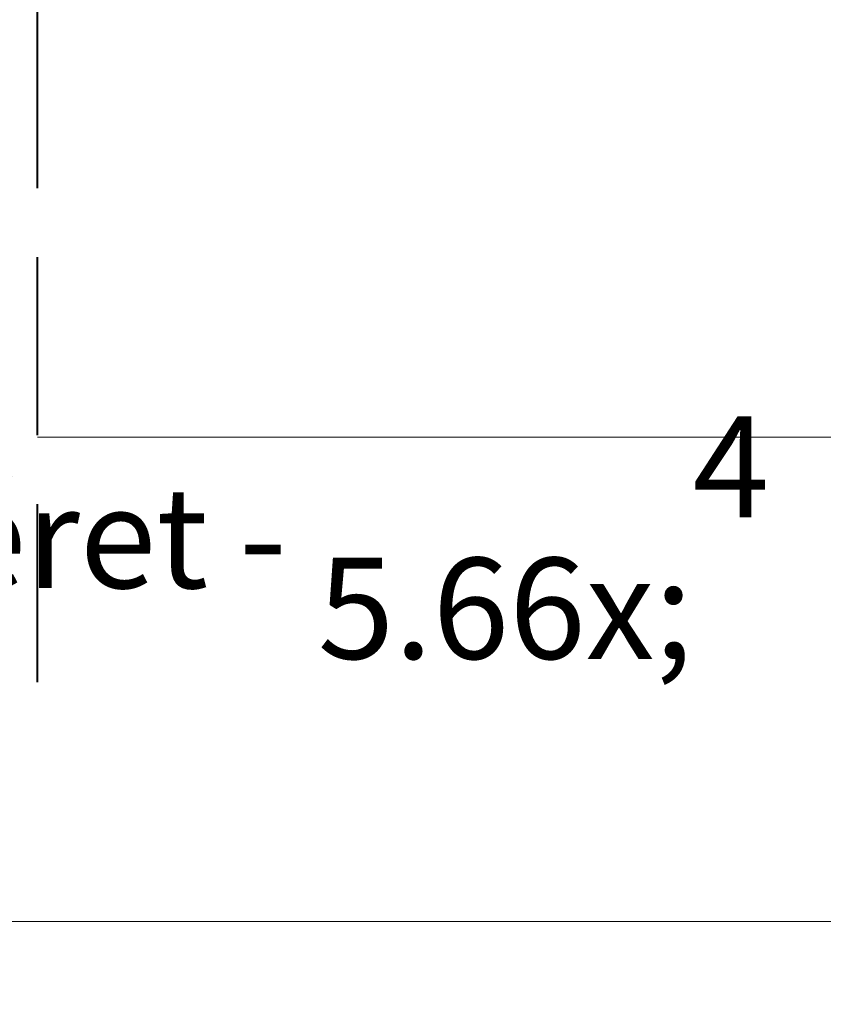
# Model space of a CAD drawing. Units: millimetres. Extents: x -1056 to 67659, y -14286 to 339.
# Drawn here: x 66342 to 66406, y -13978 to -13900 of the extents above; entities that cross this region are included whole.
import ezdxf

# ---------------------------------------------------------------- set-up
doc = ezdxf.new("R2010")
doc.units = ezdxf.units.MM
doc.header["$MEASUREMENT"] = 0
doc.linetypes.add('Takart vonal', pattern=[19.561111, 14.111111, -5.45])
for name, color, linetype, lineweight in [('0_Toll_száma__1', 7, 'Continuous', 5), ('0_Toll_száma__2', 7, 'Continuous', 13), ('0_Toll_száma__7', 7, 'Continuous', 35), ('0_Toll_száma__8', 7, 'Continuous', 40)]:
    doc.layers.add(name, color=color, linetype=linetype, lineweight=lineweight)
doc.layers.add('0_Toll_száma__21', color=7, linetype='Continuous', lineweight=5, true_color=0x3a3a3a)
doc.styles.add('ELKÉSZÜLT_STÍLUS_2', font='txt')
doc.dimstyles.new('ELKÉSZÜLT_STÍLUS__14', dxfattribs={"dimtxt": 8, "dimasz": 6.65, "dimexe": 0.18, "dimexo": 0, "dimgap": 0.09, "dimtad": 1, "dimtih": 1, "dimtoh": 1, "dimlfac": 0.001, "dimzin": 0, "dimdsep": 46, "dimtxsty": 'ELKÉSZÜLT_STÍLUS_2', "dimblk": 'ARROWHEAD_6', "dimblk1": 'ARROWHEAD_6', "dimblk2": 'ARROWHEAD_6', "dimcen": 0.09, "dimclrd": 7, "dimclre": 7, "dimclrt": 7, "dimadec": 0, "dimazin": 0, "dimtfac": 1, "dimtdec": 4, "dimtmove": 2, "dimatfit": 3, "dimfxl": 1, "dimtolj": 1, "dimtzin": 0, "dimarcsym": 0})

# ---------------------------------------------------------------- blocks, each defined once
blk = doc.blocks.new('*D102', base_point=(14648.813, -124.966))
at = {"layer": '0_Toll_száma__2', "linetype": 'Continuous'}
for p, q in [((66248.499, -13978.198), (66248.499, -13965.073)), ((66529.562, -13978.198), (66529.562, -13965.073)), ((66243.249, -13971.636), (66248.499, -13971.636)), ((66248.499, -13971.636), (66529.562, -13971.636))]:
    blk.add_line(p, q, dxfattribs=at)
at = {"layer": '0_Toll_száma__7', "linetype": 'Continuous'}
for p, q in [((66251.999, -13968.136), (66244.999, -13975.136)), ((66533.062, -13968.136), (66526.062, -13975.136))]:
    blk.add_line(p, q, dxfattribs=at)
at = {"layer": '0_Toll_száma__1', "insert": (66273.859, -13971.652), "char_height": 8, "attachment_point": 7, "style": 'ELKÉSZÜLT_STÍLUS_2'}
blk.add_mtext('\\A1;{\\fVerdana|b1|i0|c238|p38;katalógus méret - 5\\fVerdana|b1|i0|c238|p38;\\A1{\\H.66x;\\S4^  ;}\\fVerdana|b1|i0|c238|p38;cm}', dxfattribs=at)
blk = doc.blocks.new('ARROWHEAD_6')
at = {"color": 0, "linetype": 'Continuous', "lineweight": 0}
for p, q in [((-0.5, -0.5), (0.5, 0.5)), ((0, 0), (-1, 0))]:
    blk.add_line(p, q, dxfattribs=at)

msp = doc.modelspace()

# ---------------------------------------------------------------- linework, layer by layer
at = {"layer": '0_Toll_száma__21', "linetype": 'Continuous', "flags": 128}
msp.add_lwpolyline([(66343.384, -13933.3), (66426.654, -13933.3)], dxfattribs=at)
at = {"layer": '0_Toll_száma__8', "linetype": 'Takart vonal'}
msp.add_line((66343.384, -13952.704), (66343.384, -13737.117), dxfattribs=at)

# ---------------------------------------------------------------- dimensions: what is measured, and where the dimension line sits
at = {"linetype": 'Continuous'}
dim = msp.add_linear_dim(base=(66529.562, -13971.636), p1=(66248.499, -13926.752), p2=(66529.562, -13923.567), text='katalógus méret - 5{\\H0.66x;\\S4^  ;}cm', dimstyle='ELKÉSZÜLT_STÍLUS__14', dxfattribs=at)
dim.commit()
dim.dimension.update_dxf_attribs({"geometry": '*D102', "text_midpoint": (66336.067, -13965.386), "dimtype": 160})

doc.saveas('drawing.dxf')
